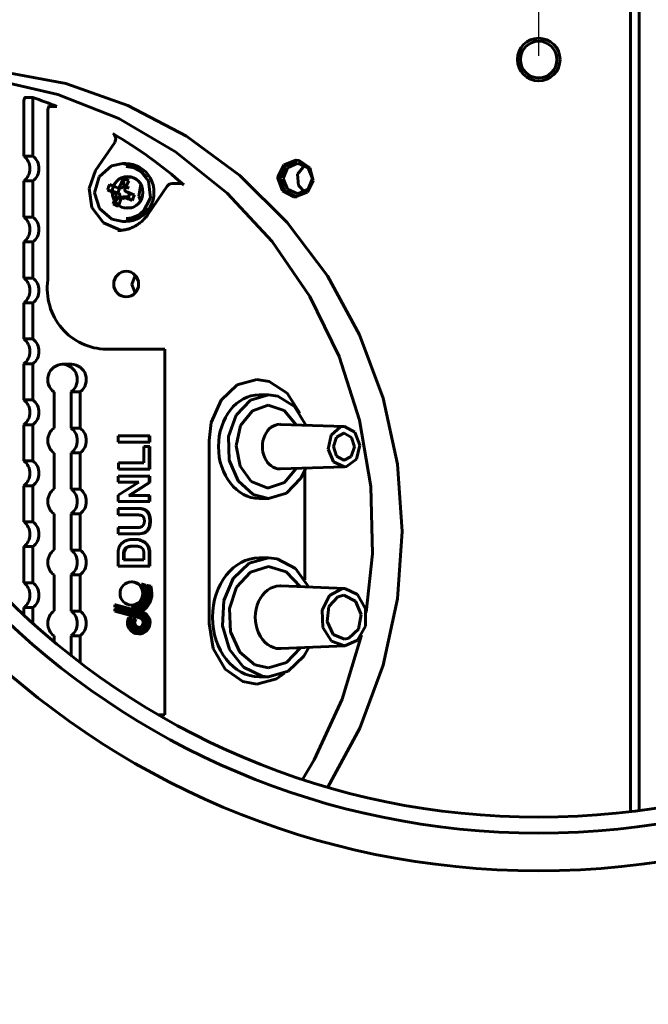
# Model space of a CAD drawing. Units: millimetres. Extents: x 7819 to 47664, y -5428 to 5726.
# Drawn here: x 24603 to 24706, y -1709 to -1548 of the extents above; entities that cross this region are included whole.
import ezdxf

# ---------------------------------------------------------------- set-up
doc = ezdxf.new("R2010")
doc.units = ezdxf.units.MM
doc.linetypes.add('K5LT_BASIC', pattern=[0])
doc.layers.add('Все виды', color=7, linetype='Continuous')
doc.layers.add('Каталог', color=7, linetype='Continuous')
doc.styles.get("Standard").update_dxf_attribs({"font": 'arial.ttf'})
doc.dimstyles.new('Arial', dxfattribs={"dimscale": 0, "dimtxt": 40, "dimasz": 40, "dimexe": 1.25, "dimexo": 0.625, "dimgap": 15, "dimtad": 1, "dimtxsty": 'Standard', "dimcen": 2.5, "dimadec": 0, "dimazin": 0, "dimtfac": 1, "dimtmove": 0, "dimatfit": 3, "dimfxl": 1, "dimtolj": 1, "dimarcsym": 0})

# ---------------------------------------------------------------- blocks, each defined once
blk = doc.blocks.new('*D208')
at = {"layer": 'Defpoints', "color": 0, "transparency": 16777216}
for p in [(24688.3, -1262.94), (24688.3, -1554.29), (24384.3, -1709.29)]:
    blk.add_point(p, dxfattribs=at)
at = {"layer": 'Все виды', "color": 0, "lineweight": -2, "transparency": 16777216}
for p, q in [((24384.3, -1708.66), (24384.3, -1261.69)), ((24424.3, -1262.94), (24648.3, -1262.94)), ((24688.3, -1553.66), (24688.3, -1261.69))]:
    blk.add_line(p, q, dxfattribs=at)
at = {"layer": 'Все виды', "color": 0, "transparency": 16777216}
for points in [[(24424.3, -1256.27), (24424.3, -1269.6), (24384.3, -1262.94)], [(24648.3, -1256.27), (24648.3, -1269.6), (24688.3, -1262.94)]]:
    blk.add_solid(points, dxfattribs=at)
at = {"layer": 'Все виды', "color": 0, "transparency": 16777216, "insert": (24536.3, -1227.5), "char_height": 40, "attachment_point": 5}
blk.add_mtext('\\A1;304', dxfattribs=at)
blk = doc.blocks.new('*D209')
at = {"layer": 'Defpoints', "color": 0, "transparency": 16777216}
for p in [(24879.3, -1262.94), (24879.3, -1333.74), (24688.3, -1554.29)]:
    blk.add_point(p, dxfattribs=at)
at = {"layer": 'Все виды', "color": 0, "lineweight": -2, "transparency": 16777216}
for p, q in [((24688.3, -1553.66), (24688.3, -1261.69)), ((24728.3, -1262.94), (24839.3, -1262.94)), ((24879.3, -1333.11), (24879.3, -1261.69))]:
    blk.add_line(p, q, dxfattribs=at)
at = {"layer": 'Все виды', "color": 0, "transparency": 16777216}
for points in [[(24728.3, -1256.27), (24728.3, -1269.6), (24688.3, -1262.94)], [(24839.3, -1256.27), (24839.3, -1269.6), (24879.3, -1262.94)]]:
    blk.add_solid(points, dxfattribs=at)
at = {"layer": 'Все виды', "color": 0, "transparency": 16777216, "insert": (24783.8, -1227.51), "char_height": 40, "attachment_point": 5}
blk.add_mtext('\\A1;191', dxfattribs=at)

msp = doc.modelspace()

# ---------------------------------------------------------------- linework, layer by layer
at = {"layer": 'Каталог', "linetype": 'K5LT_BASIC', "lineweight": 60}
for p, q in [((24703.349, -1677.671), (24703.349, -1430.9)), ((24704.806, -1677.485), (24704.806, -1431.086)), ((24610.686, -1558.233), (24600.086, -1556.231)), ((24598.964, -1557.596), (24609.41, -1560.009)), ((24620.89, -1561.803), (24610.686, -1558.233)), ((24609.41, -1560.009), (24619.4, -1563.973)), ((24603.795, -1570.125), (24603.795, -1561.566)), ((24604.034, -1560.513), (24605.276, -1560.513)), ((24605.276, -1560.513), (24605.276, -1570.125)), ((24609.209, -1561.97), (24607.967, -1561.97)), ((24630.48, -1566.866), (24620.89, -1561.803)), ((24607.728, -1563.045), (24607.728, -1590.441)), ((24619.4, -1563.973), (24628.717, -1569.403)), ((24639.252, -1573.313), (24630.48, -1566.866)), ((24618.72, -1567.875), (24615.577, -1572.498)), ((24605.276, -1570.125), (24603.795, -1570.125)), ((24628.717, -1569.403), (24637.16, -1576.18)), ((24616.169, -1573.497), (24618.198, -1571.728)), ((24618.198, -1571.728), (24620.038, -1571.333)), ((24620.038, -1571.333), (24622.583, -1572.122)), ((24620.038, -1571.333), (24620.548, -1571.333)), ((24646.459, -1571.579), (24645.515, -1573.505)), ((24646.688, -1571.707), (24645.861, -1573.689)), ((24648.414, -1570.803), (24646.459, -1571.579)), ((24648.593, -1570.808), (24646.688, -1571.707)), ((24647.056, -1572.035), (24648.772, -1571.303)), ((24648.99, -1570.862), (24648.414, -1570.803)), ((24649.907, -1571.593), (24648.722, -1573.066)), ((24648.772, -1571.303), (24650.489, -1572.035)), ((24650.757, -1572.021), (24648.99, -1570.862)), ((24615.577, -1572.498), (24614.51, -1575.452)), ((24621.928, -1572.053), (24620.62, -1571.833)), ((24623.099, -1572.689), (24621.928, -1572.053)), ((24622.583, -1572.122), (24624.283, -1574.227)), ((24624.015, -1573.678), (24623.099, -1572.689)), ((24647.019, -1581.006), (24639.252, -1573.313)), ((24646.345, -1573.803), (24647.056, -1572.035)), ((24648.722, -1573.066), (24648.895, -1574.971)), ((24650.489, -1572.035), (24651.2, -1573.803)), ((24651.313, -1574.101), (24650.757, -1572.021)), ((24603.795, -1574.198), (24605.276, -1574.198)), ((24603.795, -1580.125), (24603.795, -1574.198)), ((24605.276, -1574.198), (24605.276, -1580.125)), ((24615.425, -1576.125), (24616.169, -1573.497)), ((24620.137, -1575.166), (24620.198, -1575.014)), ((24620.143, -1573.813), (24620.198, -1575.014)), ((24620.198, -1575.014), (24621.077, -1575.389)), ((24620.548, -1573.583), (24621.528, -1573.583)), ((24622.989, -1574.727), (24622.689, -1576.693)), ((24624.283, -1574.227), (24624.573, -1576.948)), ((24628.145, -1574.618), (24629.459, -1574.618)), ((24645.515, -1573.505), (24645.501, -1573.803)), ((24645.501, -1573.803), (24646.254, -1575.816)), ((24645.861, -1573.689), (24645.859, -1573.803)), ((24645.859, -1573.803), (24646.612, -1575.816)), ((24647.056, -1575.571), (24646.345, -1573.803)), ((24648.895, -1574.971), (24649.907, -1576.013)), ((24650.369, -1576.027), (24651.313, -1574.101)), ((24651.2, -1573.803), (24650.489, -1575.571)), ((24614.51, -1575.452), (24614.978, -1578.566)), ((24616.214, -1578.74), (24615.425, -1576.125)), ((24617.541, -1575.673), (24619.244, -1576.171)), ((24619.186, -1575.341), (24619.151, -1575.328)), ((24619.223, -1575.348), (24619.186, -1575.341)), ((24619.26, -1575.351), (24619.223, -1575.348)), ((24619.244, -1576.171), (24619.574, -1575.351)), ((24619.392, -1576.234), (24619.244, -1576.171)), ((24619.296, -1575.348), (24619.26, -1575.351)), ((24619.868, -1575.351), (24619.26, -1575.351)), ((24619.335, -1575.341), (24619.296, -1575.348)), ((24619.354, -1575.335), (24619.335, -1575.341)), ((24619.364, -1575.331), (24619.354, -1575.335)), ((24619.368, -1575.329), (24619.364, -1575.331)), ((24619.371, -1575.328), (24619.368, -1575.329)), ((24619.466, -1575.263), (24619.371, -1575.328)), ((24619.531, -1575.166), (24619.466, -1575.263)), ((24619.489, -1576.778), (24619.55, -1576.626)), ((24621.322, -1575.996), (24620.957, -1576.901)), ((24627.318, -1575.056), (24624.174, -1579.679)), ((24637.16, -1576.18), (24644.548, -1584.159)), ((24646.254, -1575.816), (24648.124, -1576.788)), ((24646.612, -1575.816), (24648.483, -1576.788)), ((24648.772, -1576.303), (24647.056, -1575.571)), ((24648.414, -1576.803), (24650.369, -1576.027)), ((24650.489, -1575.571), (24648.772, -1576.303)), ((24619.489, -1576.778), (24618.468, -1577.978)), ((24620.368, -1577.153), (24619.489, -1576.778)), ((24619.823, -1577.001), (24619.884, -1576.903)), ((24619.884, -1576.903), (24619.978, -1576.838)), ((24619.978, -1576.838), (24620.09, -1576.815)), ((24620.09, -1576.815), (24620.129, -1576.818)), ((24620.698, -1576.815), (24620.09, -1576.815)), ((24620.129, -1576.818), (24620.167, -1576.826)), ((24620.167, -1576.826), (24620.204, -1576.838)), ((24620.957, -1576.901), (24620.81, -1576.838)), ((24620.957, -1576.901), (24621.585, -1577.398)), ((24622.689, -1576.693), (24622.989, -1577.439)), ((24624.573, -1576.948), (24623.356, -1579.382)), ((24648.124, -1576.788), (24648.414, -1576.803)), ((24648.483, -1576.788), (24648.593, -1576.797)), ((24614.978, -1578.566), (24616.862, -1581.049)), ((24618.272, -1580.472), (24616.214, -1578.74)), ((24620.548, -1578.583), (24621.528, -1578.583)), ((24623.356, -1579.382), (24621.037, -1580.72)), ((24621.495, -1580.236), (24622.727, -1579.735)), ((24622.727, -1579.735), (24623.742, -1578.855)), ((24623.742, -1578.855), (24624.015, -1578.489)), ((24605.276, -1580.125), (24603.795, -1580.125)), ((24616.862, -1581.049), (24619.683, -1582.269)), ((24620.038, -1580.833), (24618.272, -1580.472)), ((24621.037, -1580.72), (24620.038, -1580.833)), ((24620.038, -1580.833), (24620.548, -1580.833)), ((24620.62, -1580.333), (24621.495, -1580.236)), ((24653.615, -1589.783), (24647.019, -1581.006)), ((24619.683, -1582.269), (24619.89, -1582.296)), ((24603.795, -1590.125), (24603.795, -1584.198)), ((24603.795, -1584.198), (24605.276, -1584.198)), ((24605.276, -1584.198), (24605.276, -1590.125)), ((24644.548, -1584.159), (24650.72, -1593.167)), ((24605.276, -1590.125), (24603.795, -1590.125)), ((24622.096, -1589.696), (24621.551, -1591.203)), ((24658.899, -1599.455), (24653.615, -1589.783)), ((24621.551, -1591.203), (24622.096, -1592.557)), ((24603.795, -1594.198), (24605.276, -1594.198)), ((24603.795, -1600.125), (24603.795, -1594.198)), ((24605.276, -1594.198), (24605.276, -1600.125)), ((24650.72, -1593.167), (24655.543, -1603.01)), ((24605.276, -1600.125), (24603.795, -1600.125)), ((24662.759, -1609.817), (24658.899, -1599.455)), ((24617.351, -1601.786), (24626.963, -1601.786)), ((24626.963, -1601.786), (24626.963, -1661.786)), ((24655.543, -1603.01), (24658.912, -1613.474)), ((24603.795, -1604.198), (24605.276, -1604.198)), ((24603.795, -1610.125), (24603.795, -1604.198)), ((24605.276, -1604.198), (24605.276, -1610.125)), ((24611.637, -1604.286), (24610.156, -1604.286)), ((24642.063, -1606.786), (24638.834, -1607.668)), ((24644.094, -1607.125), (24642.063, -1606.786)), ((24647.034, -1609.039), (24644.094, -1607.125)), ((24608.77, -1614.733), (24608.77, -1608.838)), ((24613.067, -1608.806), (24611.586, -1608.806)), ((24611.586, -1608.806), (24611.586, -1614.765)), ((24613.067, -1608.806), (24613.067, -1614.765)), ((24638.834, -1607.668), (24636.175, -1610.16)), ((24605.276, -1610.125), (24603.795, -1610.125)), ((24636.175, -1610.16), (24634.555, -1613.821)), ((24641.018, -1610.166), (24638.67, -1612.624)), ((24643.979, -1609.286), (24641.018, -1610.166)), ((24643.979, -1609.286), (24642.433, -1609.286)), ((24645.478, -1609.502), (24643.979, -1609.286)), ((24648.209, -1611.205), (24645.478, -1609.502)), ((24649.096, -1612.32), (24647.034, -1609.039)), ((24665.113, -1620.647), (24662.759, -1609.817)), ((24641.308, -1611.914), (24639.384, -1614.342)), ((24643.922, -1611.002), (24641.308, -1611.914)), ((24646.551, -1611.843), (24643.922, -1611.002)), ((24648.515, -1614.219), (24646.551, -1611.843)), ((24650.063, -1614.271), (24648.209, -1611.205)), ((24638.67, -1612.624), (24637.422, -1616.151)), ((24658.912, -1613.474), (24660.756, -1624.334)), ((24603.795, -1620.125), (24603.795, -1614.198)), ((24603.795, -1614.198), (24605.276, -1614.198)), ((24605.276, -1614.198), (24605.276, -1620.125)), ((24613.067, -1614.765), (24611.586, -1614.765)), ((24634.555, -1613.821), (24634.202, -1616.786)), ((24639.384, -1614.342), (24638.647, -1617.66)), ((24645.909, -1614.131), (24645.833, -1614.129)), ((24645.909, -1614.131), (24656.411, -1614.486)), ((24654.22, -1615.887), (24655.773, -1614.566)), ((24655.773, -1614.566), (24656.341, -1614.485)), ((24656.341, -1614.485), (24656.411, -1614.486)), ((24656.411, -1614.486), (24658.135, -1615.401)), ((24658.135, -1615.401), (24658.929, -1617.553)), ((24624.38, -1616.005), (24619.282, -1616.005)), ((24619.282, -1616.005), (24619.282, -1617.065)), ((24624.38, -1616.005), (24624.38, -1617.065)), ((24624.38, -1616.005), (24624.5, -1616.005)), ((24624.5, -1616.005), (24624.5, -1617.065)), ((24634.202, -1616.786), (24634.202, -1646.786)), ((24637.422, -1616.151), (24637.532, -1620.017)), ((24653.767, -1618.193), (24654.22, -1615.887)), ((24654.612, -1617.786), (24655.119, -1616.23)), ((24655.119, -1616.23), (24656.341, -1615.586)), ((24656.341, -1615.586), (24656.387, -1615.586)), ((24656.387, -1615.586), (24657.596, -1616.272)), ((24657.596, -1616.272), (24658.07, -1617.844)), ((24619.282, -1617.065), (24624.38, -1617.065)), ((24624.38, -1617.785), (24623.518, -1617.785)), ((24623.518, -1617.785), (24623.518, -1620.422)), ((24624.5, -1617.065), (24624.38, -1617.065)), ((24624.38, -1621.483), (24624.38, -1617.785)), ((24624.38, -1617.785), (24624.5, -1617.785)), ((24624.5, -1617.785), (24624.5, -1621.483)), ((24638.647, -1617.66), (24639.287, -1621.011)), ((24654.65, -1620.288), (24653.767, -1618.193)), ((24655.119, -1619.341), (24654.612, -1617.786)), ((24658.07, -1617.844), (24657.531, -1619.382)), ((24658.929, -1617.553), (24658.381, -1619.825)), ((24605.276, -1620.125), (24603.795, -1620.125)), ((24608.77, -1624.733), (24608.77, -1618.838)), ((24613.067, -1618.806), (24611.586, -1618.806)), ((24611.586, -1618.806), (24611.586, -1624.765)), ((24613.067, -1618.806), (24613.067, -1624.765)), ((24637.532, -1620.017), (24638.976, -1623.421)), ((24656.341, -1619.986), (24655.119, -1619.341)), ((24656.387, -1619.985), (24656.341, -1619.986)), ((24657.531, -1619.382), (24656.387, -1619.985)), ((24658.381, -1619.825), (24656.775, -1621.039)), ((24623.518, -1620.422), (24619.325, -1620.422)), ((24619.325, -1620.422), (24619.325, -1621.483)), ((24619.325, -1621.483), (24624.38, -1621.483)), ((24624.38, -1621.483), (24624.5, -1621.483)), ((24639.287, -1621.011), (24641.14, -1623.528)), ((24645.833, -1621.442), (24645.909, -1621.441)), ((24645.909, -1621.441), (24656.411, -1621.085)), ((24646.6, -1623.693), (24648.515, -1621.352)), ((24649.288, -1622.947), (24650.063, -1621.3)), ((24649.923, -1639.631), (24649.923, -1621.666)), ((24656.411, -1621.085), (24654.65, -1620.288)), ((24656.775, -1621.039), (24656.411, -1621.085)), ((24665.909, -1631.715), (24665.113, -1620.647)), ((24619.282, -1622.635), (24619.282, -1623.616)), ((24624.38, -1622.635), (24619.282, -1622.635)), ((24624.38, -1622.635), (24624.5, -1622.635)), ((24624.38, -1623.696), (24624.38, -1622.635)), ((24624.5, -1622.635), (24624.5, -1623.696)), ((24638.976, -1623.421), (24641.457, -1625.657)), ((24646.94, -1625.405), (24649.288, -1622.947)), ((24603.795, -1624.198), (24605.276, -1624.198)), ((24603.795, -1630.125), (24603.795, -1624.198)), ((24605.276, -1624.198), (24605.276, -1630.125)), ((24613.067, -1624.765), (24611.586, -1624.765)), ((24619.282, -1623.616), (24622.702, -1623.616)), ((24622.702, -1623.616), (24619.282, -1625.772)), ((24621.035, -1625.821), (24624.38, -1623.696)), ((24624.5, -1623.696), (24621.154, -1625.821)), ((24624.38, -1623.696), (24624.5, -1623.696)), ((24641.14, -1623.528), (24643.725, -1624.562)), ((24643.725, -1624.562), (24643.979, -1624.569)), ((24643.979, -1624.569), (24646.6, -1623.693)), ((24660.756, -1624.334), (24661.034, -1635.355)), ((24619.282, -1625.772), (24619.282, -1626.801)), ((24624.38, -1625.821), (24621.035, -1625.821)), ((24624.38, -1626.801), (24624.38, -1625.821)), ((24624.38, -1625.821), (24624.5, -1625.821)), ((24624.5, -1625.821), (24624.5, -1626.801)), ((24641.457, -1625.657), (24643.979, -1626.286)), ((24643.979, -1626.286), (24642.433, -1626.286)), ((24643.979, -1626.286), (24646.94, -1625.405)), ((24619.282, -1626.801), (24624.38, -1626.801)), ((24621.96, -1627.929), (24619.282, -1627.929)), ((24619.282, -1627.929), (24619.282, -1628.99)), ((24621.96, -1627.929), (24622.079, -1627.929)), ((24624.38, -1626.801), (24624.5, -1626.801)), ((24608.77, -1634.733), (24608.77, -1628.838)), ((24613.067, -1628.806), (24611.586, -1628.806)), ((24611.586, -1628.806), (24611.586, -1634.765)), ((24613.067, -1628.806), (24613.067, -1634.765)), ((24619.282, -1628.99), (24622.103, -1628.99)), ((24622.103, -1628.99), (24622.103, -1628.99)), ((24605.276, -1630.125), (24603.795, -1630.125)), ((24622.045, -1631.054), (24619.282, -1631.054)), ((24619.282, -1631.054), (24619.282, -1632.115)), ((24619.282, -1632.115), (24622.002, -1632.115)), ((24621.882, -1633.007), (24622.001, -1633.007)), ((24622.002, -1632.115), (24622.122, -1632.115)), ((24622.966, -1633.167), (24623.085, -1633.167)), ((24665.133, -1642.784), (24665.909, -1631.715)), ((24603.795, -1640.125), (24603.795, -1634.198)), ((24603.795, -1634.198), (24605.276, -1634.198)), ((24605.276, -1634.198), (24605.276, -1640.125)), ((24613.067, -1634.765), (24611.586, -1634.765)), ((24620.315, -1635), (24620.548, -1634.516)), ((24620.548, -1634.516), (24620.557, -1634.506)), ((24620.557, -1634.506), (24620.565, -1634.498)), ((24620.565, -1634.498), (24620.58, -1634.483)), ((24620.58, -1634.483), (24620.611, -1634.453)), ((24620.611, -1634.453), (24620.679, -1634.396)), ((24620.679, -1634.396), (24620.837, -1634.296)), ((24620.837, -1634.296), (24621.051, -1634.206)), ((24621.051, -1634.206), (24621.064, -1634.201)), ((24621.064, -1634.201), (24621.09, -1634.193)), ((24621.09, -1634.193), (24621.145, -1634.178)), ((24621.145, -1634.178), (24621.264, -1634.152)), ((24621.264, -1634.152), (24621.545, -1634.115)), ((24621.545, -1634.115), (24621.891, -1634.1)), ((24621.831, -1634.1), (24621.831, -1634.1)), ((24619.282, -1635.472), (24619.282, -1637.413)), ((24620.145, -1636.353), (24620.145, -1635.876)), ((24623.518, -1636.353), (24620.145, -1636.353)), ((24620.195, -1635), (24620.315, -1635)), ((24620.264, -1635.876), (24620.264, -1636.353)), ((24623.518, -1635.56), (24623.518, -1636.353)), ((24624.38, -1637.413), (24624.38, -1635.416)), ((24624.5, -1635.416), (24624.5, -1637.413)), ((24643.979, -1636.036), (24640.793, -1636.918)), ((24643.979, -1636.036), (24642.433, -1636.036)), ((24645.361, -1636.195), (24643.979, -1636.036)), ((24648.37, -1637.794), (24645.361, -1636.195)), ((24661.034, -1635.355), (24659.981, -1644.978)), ((24619.282, -1637.413), (24624.38, -1637.413)), ((24624.38, -1637.413), (24624.5, -1637.413)), ((24640.793, -1636.918), (24638.184, -1639.405)), ((24643.946, -1637.48), (24641.025, -1638.379)), ((24646.874, -1638.342), (24643.946, -1637.48)), ((24650.583, -1640.839), (24648.37, -1637.794)), ((24608.77, -1644.733), (24608.77, -1638.838)), ((24613.067, -1638.806), (24611.586, -1638.806)), ((24611.586, -1638.806), (24611.586, -1644.765)), ((24613.067, -1638.806), (24613.067, -1644.765)), ((24638.184, -1639.405), (24636.623, -1643.046)), ((24641.025, -1638.379), (24638.73, -1640.847)), ((24649.188, -1640.78), (24646.874, -1638.342)), ((24605.276, -1640.125), (24603.795, -1640.125)), ((24621.469, -1639.96), (24621.589, -1639.96)), ((24623.254, -1640.342), (24623.135, -1640.342)), ((24623.706, -1640.495), (24623.135, -1640.342)), ((24623.254, -1640.342), (24623.825, -1640.495)), ((24623.825, -1640.495), (24623.706, -1640.495)), ((24624.171, -1640.587), (24624.051, -1640.587)), ((24624.508, -1640.709), (24624.051, -1640.587)), ((24624.171, -1640.587), (24624.627, -1640.709)), ((24624.627, -1640.709), (24624.508, -1640.709)), ((24638.73, -1640.847), (24637.547, -1644.361)), ((24645.967, -1640.643), (24645.833, -1640.64)), ((24645.967, -1640.643), (24656.464, -1641.088)), ((24653.947, -1642.207), (24656.017, -1641.104)), ((24656.017, -1641.104), (24656.341, -1641.086)), ((24656.341, -1641.086), (24656.464, -1641.088)), ((24656.464, -1641.088), (24658.579, -1642.046)), ((24652.76, -1644.631), (24653.947, -1642.207)), ((24653.875, -1644.021), (24655.363, -1642.408)), ((24655.363, -1642.408), (24656.341, -1642.186)), ((24656.341, -1642.186), (24656.436, -1642.188)), ((24656.436, -1642.188), (24658.247, -1643.124)), ((24658.579, -1642.046), (24659.868, -1644.385)), ((24662.799, -1653.619), (24665.133, -1642.784)), ((24603.795, -1645.442), (24603.795, -1644.198)), ((24603.795, -1644.198), (24605.276, -1644.198)), ((24605.276, -1644.198), (24605.276, -1646.793)), ((24618.852, -1643.725), (24618.732, -1643.725)), ((24623.06, -1644.882), (24618.732, -1643.725)), ((24618.732, -1643.725), (24618.732, -1644.122)), ((24618.732, -1644.122), (24622.966, -1645.254)), ((24618.732, -1644.399), (24618.732, -1644.796)), ((24622.901, -1645.514), (24618.732, -1644.399)), ((24618.732, -1644.399), (24618.852, -1644.399)), ((24618.852, -1643.725), (24623.18, -1644.882)), ((24618.852, -1644.399), (24623.02, -1645.514)), ((24621.462, -1644.184), (24622.332, -1644.417)), ((24621.462, -1644.184), (24621.477, -1644.184)), ((24621.469, -1643.8), (24621.589, -1643.8)), ((24622.332, -1644.417), (24622.452, -1644.417)), ((24636.623, -1643.046), (24636.394, -1647.184)), ((24637.547, -1644.361), (24637.727, -1648.177)), ((24653.564, -1646.477), (24653.875, -1644.021)), ((24658.247, -1643.124), (24659.149, -1645.331)), ((24659.868, -1644.385), (24659.854, -1647.241)), ((24613.067, -1644.765), (24611.586, -1644.765)), ((24618.732, -1644.796), (24622.807, -1645.886)), ((24621.401, -1645.906), (24621.027, -1645.806)), ((24621.027, -1645.806), (24621.147, -1645.806)), ((24621.147, -1645.806), (24621.52, -1645.906)), ((24621.52, -1645.906), (24621.353, -1647.01)), ((24621.401, -1645.906), (24621.52, -1645.906)), ((24621.667, -1645.978), (24621.787, -1645.978)), ((24622.068, -1646.085), (24621.667, -1645.978)), ((24621.787, -1645.978), (24622.187, -1646.085)), ((24622.187, -1646.085), (24621.947, -1646.65)), ((24622.068, -1646.085), (24622.187, -1646.085)), ((24622.747, -1644.528), (24623.261, -1644.666)), ((24623.261, -1644.666), (24623.38, -1644.666)), ((24652.896, -1647.482), (24652.76, -1644.631)), ((24659.149, -1645.331), (24658.71, -1647.755)), ((24621.353, -1647.01), (24621.992, -1647.912)), ((24621.947, -1646.65), (24622.165, -1647.225)), ((24622.165, -1647.225), (24622.67, -1647.47)), ((24634.202, -1646.786), (24634.896, -1650.893)), ((24636.394, -1647.184), (24637.537, -1651.068)), ((24654.304, -1649.706), (24652.896, -1647.482)), ((24654.579, -1648.602), (24653.564, -1646.477)), ((24659.854, -1647.241), (24658.544, -1649.559)), ((24608.77, -1649.812), (24608.77, -1648.838)), ((24613.067, -1648.806), (24611.586, -1648.806)), ((24611.586, -1648.806), (24611.586, -1652.088)), ((24613.067, -1648.806), (24613.067, -1653.232)), ((24621.992, -1647.912), (24622.67, -1648.124)), ((24622.61, -1647.857), (24622.73, -1647.857)), ((24622.61, -1648.509), (24622.73, -1648.509)), ((24637.727, -1648.177), (24639.231, -1651.486)), ((24656.436, -1649.384), (24654.579, -1648.602)), ((24659.24, -1648.699), (24656.066, -1659.228)), ((24657.141, -1649.239), (24656.436, -1649.384)), ((24658.71, -1647.755), (24657.141, -1649.239)), ((24634.896, -1650.893), (24636.854, -1654.276)), ((24645.833, -1650.931), (24645.967, -1650.928)), ((24645.967, -1650.928), (24656.464, -1650.483)), ((24646.903, -1653.211), (24649.188, -1650.791)), ((24649.774, -1652.166), (24650.583, -1650.732)), ((24656.464, -1650.483), (24654.304, -1649.706)), ((24658.544, -1649.559), (24656.464, -1650.483)), ((24637.537, -1651.068), (24639.846, -1653.996)), ((24639.231, -1651.486), (24641.741, -1653.588)), ((24647.165, -1654.653), (24649.774, -1652.166)), ((24639.846, -1653.996), (24642.902, -1655.439)), ((24641.741, -1653.588), (24643.979, -1654.091)), ((24643.979, -1654.091), (24646.903, -1653.211)), ((24658.957, -1663.988), (24662.799, -1653.619)), ((24636.854, -1654.276), (24639.732, -1656.336)), ((24643.979, -1655.536), (24642.433, -1655.536)), ((24642.902, -1655.439), (24643.979, -1655.536)), ((24643.979, -1655.536), (24647.165, -1654.653)), ((24645.291, -1655.903), (24646.609, -1654.944)), ((24639.732, -1656.336), (24642.063, -1656.786)), ((24642.063, -1656.786), (24645.291, -1655.903)), ((24656.066, -1659.228), (24651.427, -1669.164)), ((24626.963, -1661.786), (24625.896, -1661.786)), ((24653.691, -1673.67), (24658.957, -1663.988)), ((24651.427, -1669.164), (24649.524, -1672.383))]:
    msp.add_line(p, q, dxfattribs=at)
for radius in [133.1, 126.9, 124.3, 3.5, 3]:
    msp.add_circle((24688.3, -1554.286), radius, dxfattribs=at)
msp.add_arc((24628.145, -1575.618), 1, 90, 145.78684, dxfattribs=at)
for centre, major_axis, ratio, start_param, end_param in [((24582.602, -1631.786), (0, 75), 0.9710499, 5.9091944, 5.9665895), ((24582.674, -1631.786), (0, 75), 0.9710499, 5.5741897, 5.7704505), ((24617.925, -1567.301), (0, 1), 0.9710499, 4.1015237, 5.7704505), ((24602.387, -1572.162), (0, -2.5), 0.9710499, 0.6187287, 2.522864), ((24603.868, -1572.162), (0, 2.5), 0.9710499, 3.7603213, 5.6644566), ((24620.548, -1576.083), (0, -4.75), 0.9710499, 0, 3.1415927), ((24622.81, -1576.706), (-3.5, -6.944), 0.676649, 4.7738168, 4.8999228), ((24620.835, -1576.083), (0, -2.6), 0.9710499, 3.1415927, 6.2831853), ((24621.136, -1575.896), (-3.133, -7.345), 0.2206911, 4.5201048, 4.7071593), ((24622.015, -1576.271), (-3.133, -7.345), 0.2206911, 4.5201048, 4.7071593), ((24620.835, -1576.083), (0, 2.6), 0.9710499, 3.1415927, 6.2831853), ((24629.459, -1575.618), (0, 1), 0.9710499, 5.5741897, 6.2831853), ((24621.393, -1576.536), (7.408, -2.98), 0.0914194, 4.202762, 4.3898166), ((24621.136, -1575.896), (-3.133, -7.345), 0.2206911, -1.3778302, -1.1907756), ((24619.281, -1576.511), (0, 0.3), 0.9710499, 4.319666, 5.8904623), ((24619.868, -1575.051), (0, -0.3), 0.9710499, 0, 1.1780734), ((24619.892, -1575.461), (2.697, 7.294), 0.2944009, 4.5535306, 4.6796367), ((24621.955, -1574.58), (7.539, -1.907), 0.5646965, 4.3786344, 4.5047404), ((24622.015, -1576.271), (-3.133, -7.345), 0.2206911, -1.3778302, -1.1907756), ((24621.393, -1576.536), (7.408, -2.98), 0.0914194, 4.5880123, 4.7750669), ((24620.698, -1577.115), (0, 0.3), 0.9710499, 5.8904623, 6.2831853), ((24602.387, -1582.162), (0, -2.5), 0.9710499, 0.6187287, 2.522864), ((24603.868, -1582.162), (0, 2.5), 0.9710499, 3.7603213, 5.6644566), ((24620.603, -1591.127), (0, -2.1), 0.9710499, 3.1415927, 6.2831853), ((24620.603, -1591.127), (0, 2.1), 0.9710499, 3.1415927, 6.2831853), ((24602.387, -1592.162), (0, -2.5), 0.9710499, 0.6187287, 2.522864), ((24603.868, -1592.162), (0, 2.5), 0.9710499, 3.7603213, 5.6644566), ((24617.351, -1591.786), (0, -10), 0.9710499, 4.5775503, 6.2831853), ((24602.387, -1602.162), (0, -2.5), 0.9710499, 0.6187287, 2.522864), ((24603.868, -1602.162), (0, 2.5), 0.9710499, 3.7603213, 5.6644566), ((24610.156, -1606.786), (0, -2.5), 0.9710499, 3.1415927, 5.6754068), ((24610.156, -1606.786), (0, 2.5), 0.9710499, 3.7713575, 6.2831853), ((24611.637, -1606.786), (0, 2.5), 0.9710499, 3.7713575, 6.2831853), ((24602.387, -1612.162), (0, -2.5), 0.9710499, 0.6187287, 2.522864), ((24603.868, -1612.162), (0, 2.5), 0.9710499, 3.7603213, 5.6644566), ((24642.433, -1617.786), (0, -8.5), 0.7860754, 3.1415927, 6.2831853), ((24610.156, -1616.786), (0, -2.5), 0.9710499, 3.7493712, 5.6754068), ((24610.156, -1616.786), (0, 2.5), 0.9710499, 3.7713575, 5.6534204), ((24611.637, -1616.786), (0, 2.5), 0.9710499, 3.7713575, 5.6534204), ((24645.833, -1617.786), (0, 3.656), 0.7860754, 0, 3.1415927), ((24602.387, -1622.162), (0, -2.5), 0.9710499, 0.6187287, 2.522864), ((24603.868, -1622.162), (0, 2.5), 0.9710499, 3.7603213, 5.6644566), ((24610.156, -1626.786), (0, -2.5), 0.9710499, 3.7493712, 5.6754068), ((24610.156, -1626.786), (0, 2.5), 0.9710499, 3.7713575, 5.6534204), ((24611.637, -1626.786), (0, 2.5), 0.9710499, 3.7713575, 5.6534204), ((24602.387, -1632.162), (0, -2.5), 0.9710499, 0.6187287, 2.522864), ((24603.868, -1632.162), (0, 2.5), 0.9710499, 3.7603213, 5.6644566), ((24610.156, -1636.786), (0, -2.5), 0.9710499, 3.7493712, 5.6754068), ((24610.156, -1636.786), (0, 2.5), 0.9710499, 3.7713575, 5.6534204), ((24611.637, -1636.786), (0, 2.5), 0.9710499, 3.7713575, 5.6534204), ((24642.433, -1645.786), (0, -9.75), 0.7860754, 3.1415927, 6.2831853), ((24602.387, -1642.162), (0, -2.5), 0.9710499, 0.6187287, 2.522864), ((24603.868, -1642.162), (0, 2.5), 0.9710499, 3.7603213, 5.6644566), ((24621.469, -1641.88), (0, -1.92), 0.9710499, 3.1415927, 6.2831853), ((24621.469, -1641.88), (0, 1.92), 0.9710499, 3.1415927, 6.2831853), ((24621.469, -1641.88), (0, 2.304), 0.9710499, 3.1415927, 5.4434212), ((24621.589, -1641.88), (0, 1.92), 0.9710499, 3.1415927, 6.2831853), ((24621.469, -1641.88), (0, 2.688), 0.9710499, 3.4785712, 5.2539134), ((24621.589, -1641.88), (0, 2.688), 0.9710499, 3.4785712, 5.2539134), ((24621.469, -1641.88), (0, 2.957), 0.9710499, 3.6028613, 5.1650407), ((24621.469, -1641.88), (0, 3.341), 0.9710499, 3.7266589, 5.0705634), ((24621.589, -1641.88), (0, 3.341), 0.9710499, 3.7266589, 5.0705634), ((24645.833, -1645.786), (0, 5.145), 0.7860754, 0, 3.1415927), ((24621.469, -1641.88), (0, -2.304), 0.9710499, 6.2797862, 6.2831853), ((24610.156, -1646.786), (0, -2.5), 0.9710499, 3.7493712, 5.6754068), ((24610.156, -1646.786), (0, 2.5), 0.9710499, 3.7713575, 5.6534204), ((24611.637, -1646.786), (0, 2.5), 0.9710499, 3.7713575, 5.6534204), ((24622.61, -1646.666), (0, -1.843), 0.9710499, 4.2270889, 6.2831853), ((24622.61, -1646.666), (0, -1.459), 0.9710499, 4.1646335, 6.2831853), ((24622.61, -1646.666), (0, -1.19), 0.9710499, 4.0955689, 6.2831853), ((24622.61, -1646.666), (0, -0.806), 0.9710499, 3.9069934, 6.2831853), ((24622.61, -1646.666), (0, 1.843), 0.9710499, 3.1415927, 6.0291067), ((24622.61, -1646.666), (0, 1.459), 0.9710499, 3.1415927, 6.0291067), ((24622.61, -1646.666), (0, 1.19), 0.9710499, 3.1415927, 6.0291067), ((24622.61, -1646.666), (0, 0.806), 0.9710499, 3.1415927, 6.0291067), ((24622.73, -1646.666), (0, 1.843), 0.9710499, 3.1415927, 6.0291067), ((24622.73, -1646.666), (0, 1.19), 0.9710499, 3.1415927, 6.0291067)]:
    msp.add_ellipse(centre, major_axis=major_axis, ratio=ratio, start_param=start_param, end_param=end_param, dxfattribs=at)
for points, knots in [([(24603.795, -1561.566), (24603.795, -1561.43), (24603.801, -1561.298), (24603.824, -1561.046), (24603.841, -1560.93), (24603.885, -1560.733), (24603.911, -1560.652), (24603.97, -1560.542), (24604.002, -1560.513), (24604.034, -1560.513)], [0, 0, 0, 0, 0.000401015, 0.000401015, 0.0008020299, 0.0008020299, 0.0012030449, 0.0012030449, 0.0016040598, 0.0016040598, 0.0016040598, 0.0016040598]), ([(24607.967, -1561.97), (24607.934, -1561.97), (24607.902, -1562), (24607.843, -1562.114), (24607.817, -1562.198), (24607.774, -1562.399), (24607.757, -1562.518), (24607.734, -1562.772), (24607.728, -1562.908), (24607.728, -1563.045)], [0, 0, 0, 0, 0.0004054638, 0.0004054638, 0.0008109276, 0.0008109276, 0.0012163913, 0.0012163913, 0.0016218551, 0.0016218551, 0.0016218551, 0.0016218551]), ([(24618.786, -1576.234), (24618.809, -1576.243), (24618.84, -1576.262), (24618.876, -1576.295), (24618.911, -1576.335), (24618.935, -1576.378), (24618.952, -1576.426), (24618.961, -1576.464), (24618.966, -1576.515), (24618.961, -1576.571), (24618.95, -1576.609), (24618.944, -1576.626)], [0, 0, 0, 0, 1.9263152, 2.8908892, 3.8551688, 6.0029527, 6.7371734, 7.7028331, 9.0066516, 10.6061031, 12, 12, 12, 12]), ([(24620.568, -1575.933), (24620.495, -1575.903), (24620.437, -1575.843), (24620.378, -1575.698), (24620.379, -1575.614), (24620.41, -1575.541)], [0, 0, 0, 0, 0.5, 0.5, 1, 1, 1, 1]), ([(24619.234, -1582.333), (24619.46, -1582.333), (24619.685, -1582.32), (24620.133, -1582.268), (24620.356, -1582.229), (24620.797, -1582.125), (24621.015, -1582.06), (24621.444, -1581.905), (24621.654, -1581.815), (24622.065, -1581.61), (24622.265, -1581.495), (24622.642, -1581.248), (24622.813, -1581.109), (24623, -1580.97), (24623.01, -1580.962), (24623.108, -1580.88), (24623.194, -1580.804), (24623.366, -1580.643), (24623.453, -1580.558), (24623.599, -1580.405), (24623.659, -1580.338), (24623.776, -1580.204), (24623.832, -1580.137), (24623.942, -1580), (24623.995, -1579.93), (24624.091, -1579.8), (24624.133, -1579.74), (24624.174, -1579.679)], [0, 0, 0, 0, 1.6390684, 1.6390684, 3.2798875, 3.2798875, 4.9244131, 4.9244131, 6.5727967, 6.5727967, 8.233312, 8.233312, 9.8100165, 9.8100165, 9.904033, 9.904033, 10.7237032, 10.7237032, 11.5902479, 11.5902479, 12.232913, 12.232913, 12.8562955, 12.8562955, 13.4796779, 13.4796779, 14, 14, 14, 14])]:
    msp.add_open_spline(points, degree=3, knots=knots, dxfattribs=at)
for points, degree in [([(24619.151, -1575.328), (24618.717, -1575.138), (24618.302, -1574.951), (24617.906, -1574.768)], 3), ([(24621.023, -1574.188), (24620.729, -1574.054), (24620.436, -1573.929), (24620.143, -1573.813)], 3), ([(24620.568, -1575.933), (24621.026, -1576.123), (24621.486, -1576.31), (24621.95, -1576.493)], 3), ([(24624.466, -1629.958), (24624.466, -1629.338), (24624.155, -1628.562), (24623.634, -1628.101), (24622.877, -1627.929), (24621.96, -1627.929)], 2), ([(24622.079, -1627.929), (24622.996, -1627.929), (24623.754, -1628.101), (24624.274, -1628.562), (24624.585, -1629.338), (24624.585, -1629.958)], 2), ([(24622.103, -1628.99), (24622.709, -1628.99), (24623.23, -1629.082), (24623.588, -1629.542), (24623.588, -1629.99)], 2), ([(24623.292, -1632.011), (24623.592, -1631.939), (24624.128, -1631.487), (24624.466, -1630.71), (24624.466, -1629.958)], 2), ([(24624.585, -1629.958), (24624.585, -1630.71), (24624.247, -1631.487), (24623.711, -1631.939), (24623.412, -1632.011)], 2), ([(24622.896, -1631.014), (24622.766, -1631.041), (24622.483, -1631.054), (24622.045, -1631.054)], 3), ([(24623.588, -1629.99), (24623.588, -1630.434), (24623.207, -1630.946), (24622.896, -1631.014)], 2), ([(24621.882, -1633.007), (24621.163, -1633.007), (24620.188, -1633.351), (24619.512, -1634.012), (24619.379, -1634.472)], 2), ([(24622.966, -1633.167), (24622.663, -1633.061), (24622.301, -1633.007), (24621.882, -1633.007)], 3), ([(24622.001, -1633.007), (24622.421, -1633.007), (24622.782, -1633.061), (24623.085, -1633.167)], 3), ([(24622.002, -1632.115), (24622.572, -1632.115), (24623.002, -1632.08), (24623.292, -1632.011)], 3), ([(24623.412, -1632.011), (24623.122, -1632.08), (24622.692, -1632.115), (24622.122, -1632.115)], 3), ([(24623.867, -1633.732), (24623.637, -1633.489), (24623.336, -1633.301), (24622.966, -1633.167)], 3), ([(24623.085, -1633.167), (24623.456, -1633.301), (24623.756, -1633.489), (24623.987, -1633.732)], 3), ([(24619.379, -1634.472), (24619.315, -1634.701), (24619.282, -1635.035), (24619.282, -1635.472)], 3), ([(24620.195, -1635), (24620.258, -1634.704), (24620.611, -1634.316), (24621.241, -1634.1), (24621.831, -1634.1)], 2), ([(24621.831, -1634.1), (24622.422, -1634.1), (24623.11, -1634.316), (24623.405, -1634.656), (24623.467, -1634.916)], 2), ([(24624.272, -1634.476), (24624.176, -1634.164), (24624.041, -1633.916), (24623.867, -1633.732)], 3), ([(24623.987, -1633.732), (24624.16, -1633.916), (24624.295, -1634.164), (24624.391, -1634.476)], 3), ([(24624.38, -1635.416), (24624.38, -1635.024), (24624.344, -1634.711), (24624.272, -1634.476)], 3), ([(24624.391, -1634.476), (24624.463, -1634.711), (24624.5, -1635.024), (24624.5, -1635.416)], 3), ([(24620.145, -1635.876), (24620.145, -1635.442), (24620.162, -1635.149), (24620.195, -1635)], 3), ([(24620.264, -1635.876), (24620.264, -1635.442), (24620.281, -1635.149), (24620.315, -1635)], 3), ([(24623.467, -1634.916), (24623.501, -1635.047), (24623.518, -1635.261), (24623.518, -1635.56)], 3)]:
    msp.add_open_spline(points, degree=degree, dxfattribs=at)

# ---------------------------------------------------------------- dimensions: what is measured, and where the dimension line sits
at = {"layer": 'Все виды', "color": 1}
for base, p1, p2, picture, middle in [((24688.3, -1262.938), (24384.3, -1709.286), (24688.3, -1554.286), '*D208', (24536.3, -1227.501)), ((24879.3, -1262.938), (24688.3, -1554.286), (24879.3, -1333.736), '*D209', (24783.8, -1227.515))]:
    dim = msp.add_linear_dim(base=base, p1=p1, p2=p2, dimstyle='Arial', dxfattribs=at)
    dim.commit()
    dim.dimension.update_dxf_attribs({"geometry": picture, "text_midpoint": middle})

doc.saveas('drawing.dxf')
